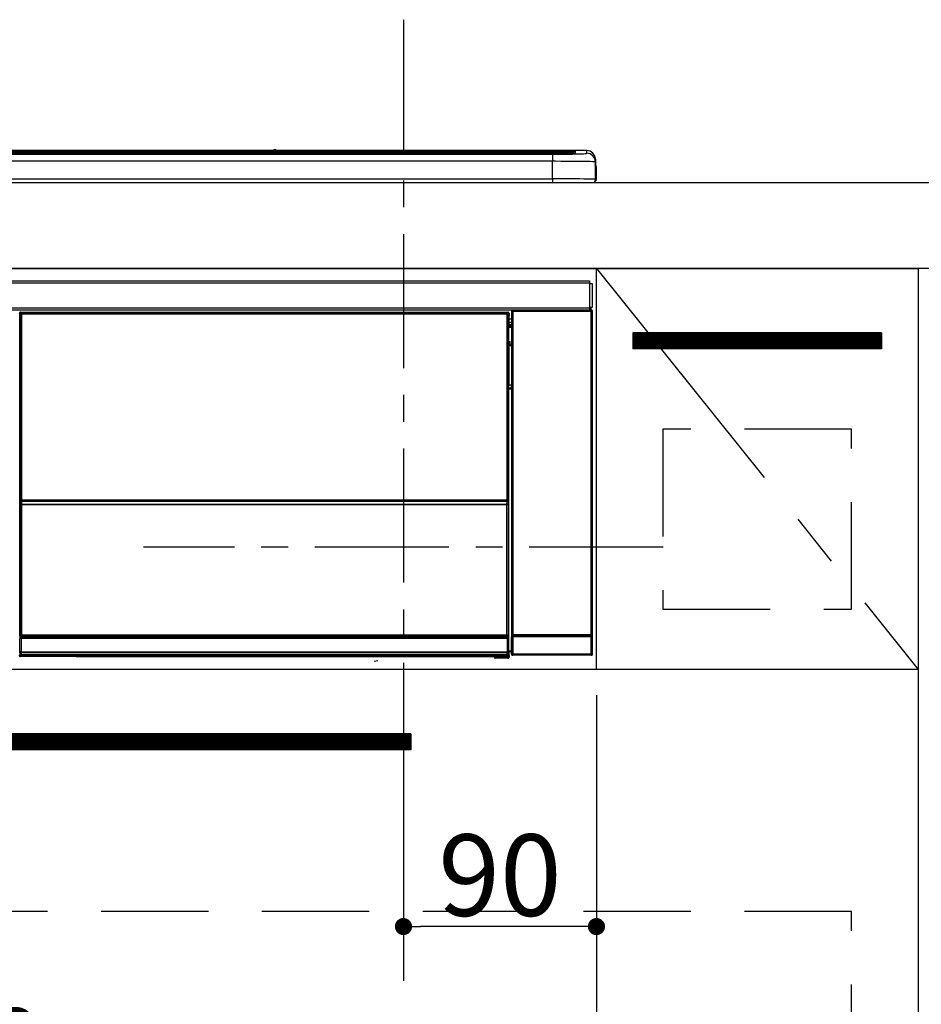
# Model space of a CAD drawing. Extents: x 0 to 26473, y -25 to 8845.
# Drawn here: x 3091 to 3511, y 2644 to 3103 of the extents above; entities that cross this region are included whole.
import ezdxf

# ---------------------------------------------------------------- set-up
doc = ezdxf.new("R2010")
doc.units = 0
doc.header["$LTSCALE"] = 50
doc.header["$MEASUREMENT"] = 0
doc.linetypes.add('CENTER', pattern=[2, 1.25, -0.25, 0.25, -0.25])
doc.linetypes.add('HIDDEN', pattern=[0.375, 0.25, -0.125])
doc.layers.get('0').update_dxf_attribs({"linetype": 'CONTINUOUS'})
doc.layers.get('DEFPOINTS').update_dxf_attribs({"color": 146, "linetype": 'CONTINUOUS'})
for name, color, linetype in [('120-キャビネット（外）', 7, 'CONTINUOUS'), ('121-キャビネット（中）', 253, 'HIDDEN'), ('122-扉', 6, 'CONTINUOUS'), ('123-扉向き', 231, 'CENTER'), ('126-甲板', 2, 'CONTINUOUS'), ('150-機器', 8, 'CONTINUOUS')]:
    doc.layers.add(name, color=color, linetype=linetype)
doc.styles.add('KH001', font='msgothic.ttc')
doc.dimstyles.new('KH1xx015', dxfattribs={"dimscale": 10, "dimtxt": 3.8, "dimasz": 0.8, "dimexe": 0.3, "dimexo": 1.2, "dimgap": 0.5, "dimtad": 3, "dimdec": 1, "dimdsep": 46, "dimlunit": 6, "dimtxsty": 'KH001', "dimblk": 'DOT', "dimcen": 1, "dimdle": 1, "dimclrd": 256, "dimclre": 256, "dimclrt": 256, "dimadec": 0, "dimazin": 0, "dimtfac": 1, "dimtdec": 1, "dimtix": 1, "dimtmove": 2, "dimatfit": 3, "dimldrblk": 'CLOSEDBLANK', "dimfxl": 1, "dimtolj": 1, "dimtzin": 0, "dimlwd": -1, "dimlwe": -1, "dimarcsym": 0})

# ---------------------------------------------------------------- blocks, each defined once
blk = doc.blocks.new('_Dot')
at = {"color": 0, "linetype": 'ByBlock', "lineweight": -2}
blk.add_line((-0.5, 0), (-1, 0), dxfattribs=at)
at = {"color": 0, "linetype": 'ByBlock', "const_width": 0.5}
blk.add_lwpolyline([(-0.25, 0, 1), (0.25, 0, 1)], format="xyb", close=True, dxfattribs=at)
blk = doc.blocks.new('*D136')
at = {"layer": 'DEFPOINTS', "transparency": 16777216}
for p, q in [((3269.78, 2788.49), (3269.78, 2677.53)), ((3359.78, 2788.49), (3359.78, 2677.53)), ((3351.78, 2680.53), (3277.78, 2680.53))]:
    blk.add_line(p, q, dxfattribs=at)
at = {"layer": 'DEFPOINTS', "color": 0, "transparency": 16777216}
for p in [(3269.78, 2800.49), (3359.78, 2800.49), (3269.78, 2680.53)]:
    blk.add_point(p, dxfattribs=at)
at = {"layer": 'DEFPOINTS', "transparency": 16777216, "xscale": 8, "yscale": 8, "zscale": 8, "rotation": 180}
blk.add_blockref('_Dot', (3269.78, 2680.53), dxfattribs=at)
at = {"layer": 'DEFPOINTS', "transparency": 16777216, "xscale": 8, "yscale": 8, "zscale": 8}
blk.add_blockref('_Dot', (3359.78, 2680.53), dxfattribs=at)
at = {"layer": 'DEFPOINTS', "transparency": 16777216, "insert": (3314.78, 2704.53), "char_height": 38, "attachment_point": 5, "style": 'KH001'}
blk.add_mtext('\\A1;90', dxfattribs=at)
blk = doc.blocks.new('_ClosedBlank')
at = {"color": 0, "linetype": 'ByBlock', "lineweight": -2}
for p, q in [((-1, 0.167), (0, 0)), ((-1, 0.167), (-1, -0.167)), ((0, 0), (-1, -0.167))]:
    blk.add_line(p, q, dxfattribs=at)
blk = doc.blocks.new('*D137')
at = {"layer": 'DEFPOINTS', "transparency": 16777216}
for p, q in [((2759.78, 2788.49), (2759.78, 2596.42)), ((3359.78, 2788.49), (3359.78, 2596.42)), ((3351.78, 2599.42), (2767.78, 2599.42))]:
    blk.add_line(p, q, dxfattribs=at)
at = {"layer": 'DEFPOINTS', "color": 0, "transparency": 16777216}
for p in [(2759.78, 2800.49), (3359.78, 2800.49), (2759.78, 2599.42)]:
    blk.add_point(p, dxfattribs=at)
at = {"layer": 'DEFPOINTS', "transparency": 16777216, "xscale": 8, "yscale": 8, "zscale": 8, "rotation": 180}
blk.add_blockref('_Dot', (2759.78, 2599.42), dxfattribs=at)
at = {"layer": 'DEFPOINTS', "transparency": 16777216, "xscale": 8, "yscale": 8, "zscale": 8}
blk.add_blockref('_Dot', (3359.78, 2599.42), dxfattribs=at)
at = {"layer": 'DEFPOINTS', "transparency": 16777216, "insert": (3059.78, 2623.42), "char_height": 38, "attachment_point": 5, "style": 'KH001'}
blk.add_mtext('\\A1;600', dxfattribs=at)
blk = doc.blocks.new('HT-F6S_S')
at = {"layer": '150-機器', "color": 13, "linetype": 'Continuous'}
for p, q in [((-284.5, 14.86), (284.5, 14.86)), ((284.5, 14.36), (-284.5, 14.36)), ((234.74, 13.83), (-284, 13.83)), ((149.27, 14.93), (-149.27, 14.93)), ((149.27, 14.93), (-149.27, 14.93)), ((149.26, 14.89), (149.26, 14.89)), ((149.26, 14.89), (149.31, 14.88)), ((149.31, 14.88), (149.48, 14.88)), ((149.48, 14.88), (149.72, 14.87)), ((149.72, 14.87), (150, 14.87)), ((150, 14.87), (150.28, 14.87)), ((150.28, 14.87), (150.52, 14.88)), ((150.52, 14.88), (150.69, 14.88)), ((150.69, 14.88), (150.74, 14.89)), ((295.5, 14.93), (150.73, 14.93)), ((295.5, 14.93), (150.73, 14.93)), ((150.74, 14.89), (150.74, 14.89)), ((234.74, 13.9), (234.74, 13.51)), ((250.74, 13.93), (235.74, 13.93)), ((251.74, 13.51), (251.74, 13.9)), ((251.74, 13.9), (251.74, 13.42)), ((284, 13.83), (251.74, 13.83)), ((284.5, 14.86), (284.5, 14.36)), ((284.5, 13.83), (284.5, 14.36)), ((289.5, 13.61), (289.5, 14.21)), ((289.5, 13.61), (289.5, 14.21)), ((290, 14.71), (290, 13.69)), ((295.5, 13.68), (295.5, 14.93)), ((295.5, 14.93), (295.5, 14.93)), ((279.5, 13.42), (-279.5, 13.42)), ((279.5, 13.42), (-279.5, 13.42)), ((-279.5, 13.25), (279.5, 13.25)), ((279.5, 9.93), (-279.5, 9.93)), ((31.34, 13.58), (20.34, 13.58)), ((32.34, 13.56), (32.34, 13.42)), ((32.34, 13.42), (32.34, 13.56)), ((38.34, 13.56), (38.34, 13.42)), ((69.34, 13.58), (39.34, 13.58)), ((70.34, 13.56), (70.34, 13.42)), ((70.34, 13.42), (70.34, 13.56)), ((122.75, 13.56), (122.75, 13.42)), ((134.75, 13.58), (123.75, 13.58)), ((135.75, 13.42), (135.75, 13.56)), ((135.75, 13.56), (135.75, 13.42)), ((141.75, 13.56), (141.75, 13.42)), ((172.75, 13.58), (142.75, 13.58)), ((173.75, 13.56), (173.75, 13.42)), ((173.75, 13.42), (173.75, 13.56)), ((179.75, 13.56), (179.75, 13.42)), ((191.75, 13.58), (180.75, 13.58)), ((192.75, 13.56), (192.75, 13.42)), ((192.75, 13.42), (192.75, 13.56)), ((234.74, 13.51), (234.74, 13.42)), ((235.74, 13.48), (250.74, 13.48)), ((235.74, 13.48), (235.74, 13.42)), ((250.74, 13.48), (250.74, 13.42)), ((251.74, 13.51), (251.74, 13.42)), ((279.5, 13.42), (279.5, 13.42)), ((279.5, 13.25), (279.5, 9.93)), ((279.5, 1.75), (279.5, 9.93)), ((289.9, 13.68), (289.88, 13.68)), ((290, 13.69), (289.9, 13.68)), ((290, 13.69), (289.97, 13.68)), ((299.5, 10.93), (299.5, 9.68)), ((299.5, 8.69), (299.5, 10.93)), ((299.5, 9.68), (299.5, 1.5)), ((299.5, 8.69), (299.5, 7)), ((299.5, 7), (299.5, 1.5)), ((299.6, 0.6), (299.6, 7.4)), ((299.9, 7.4), (299.6, 7.4)), ((299.9, 7.4), (299.9, 1.5)), ((299.9, 7.4), (299.9, 7.4)), ((299.9, 1.5), (299.9, 7.4)), ((-298, 0), (298, 0)), ((-279.5, 1.75), (279.5, 1.75)), ((279.5, 1.75), (279.5, 0)), ((299.9, 1.5), (299.9, 1.5)), ((-296.8, -45.78), (296.8, -45.78)), ((296.8, -45.78), (296.8, -46.88)), ((296.8, -46.88), (-296.8, -46.88)), ((296.8, -46.88), (296.8, -46.98)), ((296.8, -46.98), (296.9, -46.98)), ((296.9, -58.28), (296.9, -46.98)), ((296.9, -46.98), (298, -46.98)), ((298, -46.98), (298, -58.28)), ((-296.8, -58.38), (296.8, -58.38)), ((296.8, -59.48), (-296.8, -59.48)), ((260.83, -59.48), (260.92, -59.56)), ((260.92, -59.48), (260.92, -59.56)), ((260.92, -59.56), (261, -59.64)), ((261, -59.64), (261, -60.14)), ((261, -59.64), (297.5, -59.64)), ((261.42, -59.57), (261.42, -59.48)), ((261.42, -59.57), (261.92, -59.57)), ((261.92, -59.57), (261.92, -59.48)), ((262.42, -59.56), (262.41, -59.48)), ((262.42, -59.56), (262.42, -59.48)), ((263.25, -59.53), (263.15, -59.48)), ((265.75, -59.53), (263.25, -59.53)), ((265.75, -59.48), (265.75, -59.53)), ((272.75, -59.53), (272.75, -59.48)), ((275.25, -59.53), (272.75, -59.53)), ((275.35, -59.48), (275.25, -59.53)), ((283.83, -59.49), (284.06, -59.6)), ((285.06, -59.61), (285.09, -59.61)), ((286.09, -59.6), (286.2, -59.55)), ((286.2, -59.48), (286.2, -59.55)), ((290.2, -59.55), (290.2, -59.48)), ((290.2, -59.55), (290.31, -59.6)), ((291.31, -59.61), (291.34, -59.61)), ((292.34, -59.6), (292.57, -59.49)), ((295.37, -59.48), (295.45, -59.57)), ((295.45, -59.57), (295.45, -59.48)), ((295.45, -59.57), (296.15, -59.57)), ((296.15, -59.57), (296.15, -59.48)), ((296.9, -58.28), (296.8, -58.28)), ((296.8, -58.28), (296.8, -58.38)), ((296.8, -58.38), (296.8, -59.48)), ((298, -58.28), (296.9, -58.28)), ((297.14, -58.28), (297.14, -59.56)), ((297.31, -59.54), (297.31, -58.28)), ((297.31, -59.54), (297.37, -59.48)), ((297.37, -58.28), (297.37, -59.48)), ((297.67, -59.48), (297.37, -59.48)), ((297.5, -59.64), (297.67, -59.48)), ((297.5, -60.14), (297.5, -59.64)), ((31.09, -61.19), (30.86, -60.96)), ((31.09, -152.19), (31.09, -61.19)), ((31.09, -61.19), (31.17, -61.19)), ((31.17, -61.27), (31.17, -211.5)), ((31.29, -61.39), (31.17, -61.27)), ((31.29, -147.43), (31.29, -61.39)), ((31.29, -61.39), (31.79, -61.39)), ((31.36, -60.46), (31.59, -60.69)), ((31.36, -60.46), (258.74, -60.46)), ((31.59, -60.69), (258.51, -60.69)), ((31.59, -60.69), (31.59, -60.77)), ((31.67, -60.77), (31.79, -60.89)), ((258.43, -60.77), (31.67, -60.77)), ((31.79, -61.39), (31.79, -60.89)), ((31.79, -60.89), (258.31, -60.89)), ((258.31, -61.39), (31.79, -61.39)), ((31.79, -61.39), (31.79, -147.43)), ((258.31, -60.89), (258.43, -60.77)), ((258.31, -61.39), (258.31, -60.89)), ((258.31, -147.43), (258.31, -61.39)), ((258.31, -61.39), (258.81, -61.39)), ((258.51, -60.69), (258.74, -60.46)), ((258.51, -60.69), (258.51, -60.77)), ((258.93, -61.27), (258.81, -61.39)), ((258.81, -61.39), (258.81, -147.43)), ((259.01, -61.19), (258.93, -61.19)), ((258.93, -61.27), (258.93, -75.9)), ((259.24, -60.96), (259.01, -61.19)), ((259.01, -61.19), (259.01, -73.91)), ((259.24, -62.01), (259.17, -62.08)), ((259.17, -62.08), (259.17, -66.48)), ((260.33, -63.7), (259.17, -63.7)), ((259.24, -60.96), (259.24, -62.01)), ((260.5, -60.14), (260.33, -59.98)), ((260.33, -59.98), (260.33, -90.43)), ((260.5, -210.75), (260.5, -60.14)), ((260.5, -60.14), (261, -60.14)), ((261, -60.14), (261, -210.75)), ((297.5, -60.14), (261, -60.14)), ((297.5, -210.75), (297.5, -60.14)), ((297.5, -60.14), (298, -60.14)), ((298.17, -59.98), (298, -60.14)), ((298, -60.14), (298, -210.75)), ((298.17, -219.91), (298.17, -59.98)), ((259.16, -74.06), (259.16, -67.6)), ((260.33, -67.6), (259.16, -67.6)), ((259.17, -65.1), (260.33, -65.1)), ((260.33, -66.3), (259.17, -66.3)), ((259.17, -66.48), (259.27, -66.59)), ((259.17, -67.1), (259.27, -67)), ((259.17, -67.1), (260.33, -67.1)), ((259.27, -67), (259.27, -66.59)), ((260.33, -66.9), (259.27, -66.9)), ((259.27, -67), (260.33, -67)), ((259.01, -73.91), (258.93, -73.91)), ((259.16, -74.57), (258.93, -74.57)), ((258.93, -74.59), (259.16, -74.59)), ((259.1, -76.07), (258.93, -75.9)), ((259.01, -73.91), (259.16, -74.06)), ((259.1, -76.07), (259.1, -94.33)), ((260.33, -76.07), (259.1, -76.07)), ((259.16, -74.07), (259.16, -74.06)), ((259.16, -74.07), (259.66, -74.07)), ((259.17, -74.56), (259.16, -74.57)), ((259.16, -74.57), (259.16, -74.57)), ((259.16, -75.59), (259.16, -74.57)), ((259.16, -75.59), (259.66, -75.59)), ((259.2, -74.53), (259.17, -74.56)), ((259.25, -74.48), (259.2, -74.53)), ((259.31, -74.42), (259.25, -74.48)), ((259.38, -74.34), (259.31, -74.42)), ((259.47, -74.26), (259.38, -74.34)), ((259.56, -74.16), (259.47, -74.26)), ((259.66, -74.07), (259.56, -74.16)), ((259.66, -74.07), (259.66, -75.59)), ((259.66, -75.59), (259.66, -76.07)), ((259.66, -75.59), (260.33, -75.59)), ((258.93, -94.5), (259.1, -94.33)), ((258.93, -94.5), (258.93, -211)), ((260.33, -95.81), (258.93, -95.81)), ((258.93, -95.83), (260.33, -95.83)), ((259.16, -96.34), (259.01, -96.49)), ((259.1, -94.33), (260.33, -94.33)), ((259.16, -96.34), (259.16, -96.33)), ((260.33, -96.33), (259.16, -96.33)), ((259.16, -218.3), (259.16, -96.34)), ((260.33, -95.82), (260.33, -94.33)), ((258.93, -96.49), (259.01, -96.49)), ((259.01, -96.49), (259.01, -152.19)), ((31.29, -148.01), (31.29, -147.43)), ((31.79, -147.43), (31.29, -147.43)), ((31.79, -148.01), (31.29, -148.01)), ((31.34, -150.27), (31.31, -149.01)), ((31.31, -149.01), (31.31, -149.01)), ((31.84, -150.27), (31.34, -150.27)), ((31.34, -211.33), (31.34, -150.27)), ((31.79, -147.43), (31.79, -148.01)), ((31.79, -148.01), (258.31, -148.01)), ((31.81, -148.67), (31.81, -148.51)), ((31.81, -148.51), (258.29, -148.51)), ((31.81, -148.51), (31.81, -148.51)), ((258.29, -148.51), (31.81, -148.51)), ((31.81, -148.67), (31.84, -149.93)), ((258.29, -148.67), (31.81, -148.67)), ((31.84, -149.93), (31.84, -150.27)), ((31.84, -149.93), (258.27, -149.93)), ((258.27, -150.27), (31.84, -150.27)), ((31.84, -150.27), (31.84, -210.83)), ((258.27, -149.93), (258.29, -148.67)), ((258.27, -149.93), (258.27, -150.27)), ((258.27, -210.83), (258.27, -150.27)), ((258.76, -150.27), (258.27, -150.27)), ((258.29, -148.67), (258.29, -148.51)), ((258.29, -148.51), (258.29, -148.51)), ((258.31, -148.01), (258.31, -147.43)), ((258.81, -147.43), (258.31, -147.43)), ((258.81, -148.01), (258.31, -148.01)), ((258.79, -149.01), (258.76, -150.27)), ((258.76, -150.27), (258.76, -210.83)), ((258.79, -149.01), (258.79, -149.01)), ((258.81, -147.43), (258.81, -148.01)), ((31.09, -211.54), (31.09, -152.19)), ((31.09, -152.19), (31.17, -152.19)), ((258.93, -152.19), (259.01, -152.19)), ((259.01, -152.19), (259.01, -211.54)), ((260.33, -170.46), (260.33, -219.91)), ((31.42, -211.25), (31.48, -211.18)), ((31.48, -211.18), (31.56, -211.11)), ((31.56, -211.11), (31.65, -211.02)), ((31.65, -211.02), (31.74, -210.93)), ((31.74, -210.93), (31.84, -210.83)), ((31.84, -210.83), (258.27, -210.83)), ((258.27, -210.83), (258.76, -210.83)), ((258.27, -211.33), (258.27, -210.83)), ((258.76, -210.83), (258.93, -211)), ((260.44, -210.81), (260.5, -210.75)), ((260.5, -210.75), (261, -210.75)), ((261, -210.75), (297.5, -210.75)), ((261, -211.25), (261, -210.75)), ((297.5, -210.75), (297.5, -211.25)), ((297.5, -210.75), (298, -210.75)), ((298, -210.75), (298.06, -210.81)), ((31.59, -211.54), (31.09, -211.54)), ((31.15, -212.54), (31.11, -212.54)), ((31.15, -219.32), (31.15, -212.54)), ((31.65, -212.54), (31.15, -212.54)), ((31.34, -211.33), (31.17, -211.5)), ((258.43, -211.5), (31.17, -211.5)), ((31.34, -211.33), (31.35, -211.32)), ((258.27, -211.33), (31.34, -211.33)), ((31.35, -211.32), (31.38, -211.29)), ((31.38, -211.29), (31.42, -211.25)), ((31.59, -211.5), (31.59, -211.54)), ((31.59, -211.54), (258.51, -211.54)), ((31.61, -212.04), (31.65, -212.04)), ((31.65, -212.04), (31.65, -212.54)), ((31.65, -212.04), (258.45, -212.04)), ((31.65, -212.54), (31.65, -218.83)), ((258.45, -212.54), (31.65, -212.54)), ((258.43, -211.5), (258.27, -211.33)), ((258.45, -212.04), (258.45, -212.54)), ((258.45, -212.04), (258.49, -212.04)), ((258.45, -218.83), (258.45, -212.54)), ((258.95, -212.54), (258.45, -212.54)), ((258.51, -211.54), (258.51, -211.49)), ((259.01, -211.54), (258.51, -211.54)), ((258.95, -212.54), (258.95, -219.32)), ((258.99, -212.54), (258.95, -212.54)), ((260.93, -211.81), (260.43, -211.81)), ((260.43, -219.82), (260.43, -211.81)), ((297.57, -211.81), (260.93, -211.81)), ((260.93, -211.81), (260.93, -219.82)), ((261, -211.25), (260.94, -211.31)), ((260.94, -211.31), (297.56, -211.31)), ((297.5, -211.25), (261, -211.25)), ((297.56, -211.31), (297.5, -211.25)), ((298.07, -211.81), (297.57, -211.81)), ((297.57, -219.82), (297.57, -211.81)), ((298.07, -211.81), (298.07, -219.82)), ((30.84, -220.49), (31.2, -220.13)), ((31.2, -219.37), (31.15, -219.32)), ((31.2, -220.13), (31.2, -219.37)), ((31.2, -219.37), (31.7, -219.37)), ((31.2, -220.13), (31.7, -220.13)), ((31.66, -218.83), (31.65, -218.83)), ((31.66, -218.83), (31.7, -218.87)), ((31.66, -218.83), (258.44, -218.83)), ((31.7, -219.37), (31.7, -218.87)), ((31.7, -218.87), (258.4, -218.87)), ((258.4, -219.37), (31.7, -219.37)), ((31.7, -219.37), (31.7, -220.13)), ((31.7, -220.13), (258.4, -220.13)), ((31.7, -220.63), (31.7, -220.13)), ((258.4, -218.87), (258.44, -218.83)), ((258.4, -219.37), (258.4, -218.87)), ((258.4, -220.13), (258.4, -219.37)), ((258.4, -219.37), (258.9, -219.37)), ((258.4, -220.13), (258.9, -220.13)), ((258.4, -220.63), (258.4, -220.13)), ((258.45, -218.83), (258.44, -218.83)), ((258.95, -219.32), (258.9, -219.37)), ((258.9, -219.37), (258.9, -220.13)), ((258.9, -220.13), (259.23, -220.46)), ((259.16, -218.3), (260.33, -218.3)), ((259.17, -218.8), (259.27, -218.9)), ((260.33, -218.8), (259.17, -218.8)), ((259.27, -221.3), (259.27, -218.9)), ((260.33, -218.9), (259.27, -218.9)), ((260.33, -219.91), (260.43, -219.82)), ((260.93, -219.82), (260.43, -219.82)), ((260.93, -220.32), (260.83, -220.41)), ((260.93, -219.82), (260.93, -220.32)), ((260.93, -219.82), (297.57, -219.82)), ((297.57, -220.32), (260.93, -220.32)), ((297.57, -220.32), (297.57, -219.82)), ((298.07, -219.82), (297.57, -219.82)), ((297.67, -220.41), (297.57, -220.32)), ((298.07, -219.82), (298.17, -219.91)), ((31.7, -220.63), (31.34, -220.99)), ((57.4, -220.99), (31.34, -220.99)), ((258.4, -220.63), (31.7, -220.63)), ((57.4, -220.99), (57.4, -221)), ((57.4, -221), (252.27, -221)), ((74.03, -220.71), (74.02, -220.94)), ((74.02, -220.94), (231.88, -220.94)), ((231.87, -220.71), (74.03, -220.71)), ((196.31, -223.11), (198.05, -222.92)), ((231.88, -220.94), (231.87, -220.71)), ((252.27, -221.3), (252.27, -220.96)), ((252.77, -221.3), (252.27, -221.3)), ((252.77, -220.95), (258.72, -220.95)), ((252.77, -220.95), (252.77, -221.3)), ((252.77, -221.3), (252.77, -221.8)), ((252.77, -221.3), (258.73, -221.3)), ((258.73, -221.8), (252.77, -221.8)), ((258.72, -220.95), (258.4, -220.63)), ((258.72, -220.95), (258.73, -220.95)), ((258.73, -221.3), (258.73, -220.95)), ((258.73, -221.8), (258.73, -221.3)), ((259.23, -221.3), (258.73, -221.3)), ((258.77, -221.8), (258.73, -221.8)), ((259.23, -220.46), (259.23, -221.3)), ((259.23, -221.3), (259.27, -221.3)), ((297.67, -220.41), (260.83, -220.41))]:
    blk.add_line(p, q, dxfattribs=at)
for points in [[(279.5, 13.25), (281.49, 13.26), (283.46, 13.27), (285.36, 13.28), (287.17, 13.31), (288.86, 13.33), (290.41, 13.37), (291.78, 13.41), (292.96, 13.45), (293.94, 13.5), (294.68, 13.55), (295.19, 13.6), (295.46, 13.65), (295.5, 13.68)], [(299.5, 9.68), (299.34, 9.71), (298.88, 9.74), (298.11, 9.77), (297.05, 9.8), (295.72, 9.83), (294.13, 9.85), (292.32, 9.87), (290.31, 9.89), (288.12, 9.9), (285.81, 9.92), (283.39, 9.92), (280.91, 9.93), (279.5, 9.93)], [(299.5, 1.5), (299.34, 1.53), (298.88, 1.56), (298.11, 1.59), (297.05, 1.62), (295.72, 1.65), (294.13, 1.67), (292.32, 1.69), (290.31, 1.71), (288.12, 1.73), (285.81, 1.74), (283.39, 1.75), (280.91, 1.75), (279.5, 1.75)], [(260.83, -59.48), (260.77, -59.49), (260.71, -59.5), (260.65, -59.52), (260.59, -59.54), (260.54, -59.58), (260.49, -59.62), (260.45, -59.66), (260.41, -59.71), (260.38, -59.77), (260.36, -59.82), (260.34, -59.88), (260.34, -59.95), (260.33, -59.98)], [(265.75, -59.53), (265.78, -59.54), (265.86, -59.54), (265.99, -59.54), (266.18, -59.55), (266.41, -59.55), (266.69, -59.55), (267.01, -59.56), (267.36, -59.56), (267.74, -59.56), (268.15, -59.56), (268.57, -59.56), (269, -59.56), (269.44, -59.56), (269.87, -59.56), (270.3, -59.56), (270.71, -59.56), (271.09, -59.56), (271.45, -59.56), (271.77, -59.55), (272.05, -59.55), (272.29, -59.55), (272.49, -59.55), (272.63, -59.54), (272.71, -59.54), (272.75, -59.53), (272.75, -59.53)], [(283.83, -59.49), (283.82, -59.49), (283.8, -59.49), (283.76, -59.49), (283.7, -59.49), (283.63, -59.48), (283.55, -59.48), (283.46, -59.48), (283.36, -59.48), (283.25, -59.48), (283.13, -59.48), (283.01, -59.48), (282.89, -59.48), (282.83, -59.48)], [(284.06, -59.6), (284.07, -59.6), (284.1, -59.61), (284.14, -59.61), (284.19, -59.61), (284.26, -59.61), (284.34, -59.61), (284.43, -59.61), (284.53, -59.61), (284.64, -59.61), (284.76, -59.61), (284.88, -59.61), (285.01, -59.61), (285.06, -59.61)], [(285.09, -59.61), (285.22, -59.61), (285.34, -59.61), (285.46, -59.61), (285.57, -59.61), (285.68, -59.61), (285.78, -59.61), (285.86, -59.61), (285.94, -59.61), (286, -59.61), (286.04, -59.61), (286.08, -59.61), (286.09, -59.6), (286.09, -59.6)], [(286.2, -59.55), (286.21, -59.55), (286.25, -59.56), (286.33, -59.56), (286.43, -59.56), (286.56, -59.56), (286.71, -59.56), (286.89, -59.56), (287.09, -59.57), (287.31, -59.57), (287.54, -59.57), (287.78, -59.57), (288.02, -59.57), (288.27, -59.57), (288.52, -59.57), (288.77, -59.57), (289, -59.57), (289.22, -59.57), (289.43, -59.56), (289.62, -59.56), (289.78, -59.56), (289.92, -59.56), (290.04, -59.56), (290.12, -59.56), (290.17, -59.55), (290.2, -59.55), (290.2, -59.55)], [(290.31, -59.6), (290.32, -59.6), (290.34, -59.61), (290.38, -59.61), (290.44, -59.61), (290.5, -59.61), (290.59, -59.61), (290.68, -59.61), (290.78, -59.61), (290.89, -59.61), (291.01, -59.61), (291.13, -59.61), (291.25, -59.61), (291.31, -59.61)], [(291.34, -59.61), (291.46, -59.61), (291.59, -59.61), (291.71, -59.61), (291.82, -59.61), (291.92, -59.61), (292.02, -59.61), (292.11, -59.61), (292.18, -59.61), (292.24, -59.61), (292.29, -59.61), (292.32, -59.61), (292.34, -59.6), (292.34, -59.6)], [(293.57, -59.48), (293.44, -59.48), (293.32, -59.48), (293.2, -59.48), (293.09, -59.48), (292.98, -59.48), (292.89, -59.48), (292.8, -59.48), (292.73, -59.49), (292.66, -59.49), (292.62, -59.49), (292.59, -59.49), (292.57, -59.49), (292.57, -59.49)], [(296.15, -59.57), (296.27, -59.57), (296.39, -59.57), (296.51, -59.57), (296.63, -59.57), (296.73, -59.57), (296.83, -59.57), (296.91, -59.57), (296.99, -59.56), (297.05, -59.56), (297.09, -59.56), (297.13, -59.56), (297.14, -59.56)], [(297.14, -59.56), (297.31, -59.54)], [(298.17, -59.98), (298.16, -59.92), (298.15, -59.86), (298.13, -59.8), (298.1, -59.74), (298.07, -59.69), (298.03, -59.64), (297.99, -59.6), (297.94, -59.56), (297.88, -59.53), (297.82, -59.51), (297.76, -59.49), (297.7, -59.48), (297.67, -59.48)], [(31.36, -60.46), (31.3, -60.47), (31.24, -60.48), (31.18, -60.5), (31.12, -60.52), (31.07, -60.56), (31.02, -60.6), (30.98, -60.64), (30.94, -60.69), (30.91, -60.75), (30.89, -60.81), (30.87, -60.87), (30.86, -60.93), (30.86, -60.96)], [(31.67, -60.77), (31.61, -60.77), (31.55, -60.78), (31.49, -60.8), (31.43, -60.83), (31.38, -60.86), (31.33, -60.9), (31.29, -60.95), (31.25, -61), (31.22, -61.05), (31.19, -61.11), (31.18, -61.17), (31.17, -61.23), (31.17, -61.27)], [(258.93, -61.27), (258.93, -61.21), (258.92, -61.15), (258.9, -61.09), (258.87, -61.03), (258.84, -60.98), (258.8, -60.93), (258.75, -60.89), (258.7, -60.85), (258.65, -60.82), (258.59, -60.79), (258.53, -60.78), (258.47, -60.77), (258.43, -60.77)], [(259.24, -60.96), (259.23, -60.9), (259.22, -60.84), (259.2, -60.78), (259.18, -60.72), (259.14, -60.67), (259.1, -60.62), (259.06, -60.58), (259.01, -60.54), (258.95, -60.51), (258.89, -60.49), (258.83, -60.47), (258.77, -60.46), (258.74, -60.46)], [(259.17, -67.1), (259.17, -67.11), (259.17, -67.12), (259.16, -67.14), (259.16, -67.17), (259.16, -67.2), (259.16, -67.24), (259.16, -67.29), (259.16, -67.34), (259.16, -67.4), (259.16, -67.45), (259.16, -67.51), (259.16, -67.58), (259.16, -67.6)], [(258.93, -74.49), (258.98, -74.45), (259.03, -74.41), (259.06, -74.36), (259.1, -74.3), (259.12, -74.25), (259.14, -74.19), (259.16, -74.13), (259.16, -74.07)], [(259.16, -96.33), (259.15, -96.27), (259.14, -96.21), (259.12, -96.15), (259.1, -96.09), (259.06, -96.04), (259.02, -95.99), (258.98, -95.95), (258.93, -95.91)], [(31.29, -148.01), (31.29, -148.13), (31.29, -148.26), (31.29, -148.37), (31.29, -148.49), (31.29, -148.59), (31.3, -148.69), (31.3, -148.78), (31.3, -148.85), (31.3, -148.91), (31.3, -148.96), (31.31, -148.99), (31.31, -149.01), (31.31, -149.01)], [(31.79, -148.01), (31.79, -148.07), (31.79, -148.13), (31.79, -148.19), (31.79, -148.25), (31.79, -148.3), (31.8, -148.35), (31.8, -148.39), (31.8, -148.43), (31.8, -148.46), (31.8, -148.48), (31.81, -148.5), (31.81, -148.51), (31.81, -148.51)], [(258.29, -148.51), (258.29, -148.5), (258.3, -148.49), (258.3, -148.47), (258.3, -148.44), (258.3, -148.41), (258.3, -148.37), (258.3, -148.32), (258.31, -148.27), (258.31, -148.22), (258.31, -148.16), (258.31, -148.1), (258.31, -148.04), (258.31, -148.01)], [(258.79, -149.01), (258.79, -149), (258.8, -148.97), (258.8, -148.93), (258.8, -148.88), (258.8, -148.81), (258.8, -148.73), (258.8, -148.64), (258.81, -148.53), (258.81, -148.42), (258.81, -148.31), (258.81, -148.19), (258.81, -148.06), (258.81, -148.01)], [(258.43, -211.5), (258.49, -211.5), (258.55, -211.48), (258.61, -211.47), (258.67, -211.44), (258.72, -211.41), (258.77, -211.37), (258.81, -211.32), (258.85, -211.27), (258.88, -211.22), (258.91, -211.16), (258.92, -211.1), (258.93, -211.04), (258.93, -211)], [(260.44, -210.81), (260.44, -210.82), (260.44, -210.84), (260.44, -210.88), (260.44, -210.93), (260.43, -211), (260.43, -211.08), (260.43, -211.17), (260.43, -211.27), (260.43, -211.38), (260.43, -211.5), (260.43, -211.62), (260.43, -211.75), (260.43, -211.81)], [(298.07, -211.81), (298.07, -211.68), (298.07, -211.56), (298.07, -211.44), (298.07, -211.33), (298.07, -211.22), (298.07, -211.13), (298.07, -211.04), (298.06, -210.97), (298.06, -210.91), (298.06, -210.86), (298.06, -210.83), (298.06, -210.81), (298.06, -210.81)], [(31.09, -211.54), (31.09, -211.66), (31.09, -211.79), (31.1, -211.91), (31.1, -212.02), (31.1, -212.12), (31.1, -212.22), (31.1, -212.31), (31.1, -212.38), (31.1, -212.44), (31.11, -212.49), (31.11, -212.52), (31.11, -212.54), (31.11, -212.54)], [(31.59, -211.54), (31.59, -211.6), (31.59, -211.66), (31.6, -211.72), (31.6, -211.78), (31.6, -211.83), (31.6, -211.88), (31.6, -211.92), (31.6, -211.96), (31.6, -211.99), (31.61, -212.01), (31.61, -212.03), (31.61, -212.04), (31.61, -212.04)], [(258.49, -212.04), (258.49, -212.04), (258.49, -212.02), (258.49, -212), (258.5, -211.98), (258.5, -211.95), (258.5, -211.91), (258.5, -211.86), (258.5, -211.81), (258.5, -211.76), (258.51, -211.7), (258.51, -211.64), (258.51, -211.58), (258.51, -211.54)], [(258.99, -212.54), (258.99, -212.53), (258.99, -212.51), (258.99, -212.47), (259, -212.42), (259, -212.35), (259, -212.27), (259, -212.18), (259, -212.08), (259, -211.97), (259, -211.85), (259.01, -211.73), (259.01, -211.61), (259.01, -211.54)], [(260.94, -211.31), (260.94, -211.31), (260.94, -211.32), (260.94, -211.34), (260.94, -211.37), (260.93, -211.4), (260.93, -211.44), (260.93, -211.49), (260.93, -211.54), (260.93, -211.6), (260.93, -211.65), (260.93, -211.71), (260.93, -211.78), (260.93, -211.81)], [(297.57, -211.81), (297.57, -211.74), (297.57, -211.68), (297.57, -211.62), (297.57, -211.57), (297.57, -211.51), (297.57, -211.47), (297.57, -211.42), (297.56, -211.39), (297.56, -211.36), (297.56, -211.33), (297.56, -211.32), (297.56, -211.31), (297.56, -211.31)], [(31.65, -218.83), (31.59, -218.84), (31.53, -218.85), (31.47, -218.87), (31.41, -218.9), (31.36, -218.93), (31.31, -218.97), (31.27, -219.01), (31.23, -219.06), (31.2, -219.12), (31.18, -219.18), (31.16, -219.24), (31.15, -219.3), (31.15, -219.32)], [(258.95, -219.32), (258.94, -219.26), (258.93, -219.2), (258.91, -219.14), (258.88, -219.09), (258.85, -219.04), (258.81, -218.99), (258.76, -218.95), (258.71, -218.91), (258.66, -218.88), (258.6, -218.86), (258.54, -218.84), (258.47, -218.83), (258.45, -218.83)], [(259.16, -218.3), (259.16, -218.36), (259.16, -218.42), (259.16, -218.48), (259.16, -218.54), (259.16, -218.59), (259.16, -218.64), (259.16, -218.68), (259.16, -218.72), (259.16, -218.75), (259.17, -218.77), (259.17, -218.79), (259.17, -218.8), (259.17, -218.8)], [(260.33, -219.91), (260.34, -219.98), (260.35, -220.04), (260.37, -220.1), (260.4, -220.15), (260.43, -220.21), (260.47, -220.25), (260.51, -220.3), (260.56, -220.33), (260.62, -220.36), (260.68, -220.39), (260.74, -220.4), (260.8, -220.41), (260.83, -220.41)], [(297.67, -220.41), (297.73, -220.41), (297.79, -220.4), (297.85, -220.38), (297.91, -220.35), (297.96, -220.32), (298.01, -220.28), (298.05, -220.23), (298.09, -220.18), (298.12, -220.13), (298.14, -220.07), (298.16, -220.01), (298.16, -219.95), (298.17, -219.91)], [(30.84, -220.49), (30.84, -220.55), (30.85, -220.62), (30.87, -220.67), (30.9, -220.73), (30.93, -220.78), (30.97, -220.83), (31.02, -220.88), (31.07, -220.91), (31.12, -220.94), (31.18, -220.97), (31.24, -220.98), (31.3, -220.99), (31.34, -220.99)], [(252.77, -220.95), (252.71, -220.95), (252.65, -220.95), (252.59, -220.95), (252.53, -220.95), (252.48, -220.95), (252.43, -220.95), (252.39, -220.95), (252.35, -220.95), (252.32, -220.95), (252.3, -220.95), (252.28, -220.95), (252.27, -220.96), (252.27, -220.96)], [(258.73, -220.95), (258.79, -220.94), (258.85, -220.93), (258.91, -220.91), (258.97, -220.88), (259.02, -220.85), (259.07, -220.81), (259.11, -220.76), (259.15, -220.71), (259.18, -220.66), (259.2, -220.6), (259.22, -220.54), (259.23, -220.48), (259.23, -220.46)], [(258.77, -221.8), (258.83, -221.8), (258.89, -221.78), (258.95, -221.77), (259.01, -221.74), (259.06, -221.71), (259.11, -221.67), (259.16, -221.62), (259.19, -221.57), (259.22, -221.52), (259.25, -221.46), (259.26, -221.4), (259.27, -221.34), (259.27, -221.3)]]:
    blk.add_lwpolyline(points, dxfattribs=at)
for centre, radius, start, end in [((150, 14.59), 0.801, 22.0578, 157.9422), ((235.49, 4.36), 9.57, 88.5048, 94.4942), ((250.99, 4.36), 9.57, 85.5056, 91.4954), ((285.25, -34.02), 47.87, 85.5056, 91.4954), ((285.88, -37.56), 52.43, 85.4928, 91.5082), ((285.56, -35.83), 50.2, 85.4947, 91.2065), ((290, 14.21), 0.5, 89.9908, 179.9902), ((295.5, 10.93), 4, 0.0101, 90.0097), ((31.59, 4.01), 9.57, 85.5056, 91.4953), ((39.09, 4.01), 9.57, 88.5047, 94.4944), ((69.59, 4.01), 9.57, 85.5057, 91.4953), ((123.5, 4.01), 9.57, 88.5047, 94.4943), ((135, 4.01), 9.57, 85.5056, 91.4953), ((142.5, 4.01), 9.57, 88.5048, 94.4942), ((173, 4.01), 9.57, 85.5056, 91.4953), ((180.5, 4.01), 9.57, 88.5048, 94.4942), ((192, 4.02), 9.57, 85.5055, 91.4954), ((235.49, 23.05), 9.57, 265.5055, 271.4955), ((250.99, 23.05), 9.57, 268.5046, 274.4944), ((282.09, 117.08), 103.7, 268.5666, 274.3531), ((295.5, 9.68), 4, 0.0093, 90.0101), ((297.9, 7.4), 1.7, 0, 29.3834), ((297.9, 7.4), 2, 0, 40.1199), ((297.9, 7.4), 2, 0, 39.8808), ((298, 1.5), 1.5, 270, 0), ((298, 1.5), 1.5, 270, 0), ((298.4, 1.5), 1.5, 270, 323.1301), ((298.4, 1.5), 1.5, 270, 323.1301), ((298.4, 1.5), 1.5, 323.0852, 0.046), ((298.4, 1.5), 1.5, 323.1662, 359.965), ((261, -60.14), 0.5, 90.0076, 179.9911), ((261.29, -44.94), 14.63, 268.525, 270.4838), ((262.05, -45.24), 14.33, 269.5002, 271.4996), ((297.5, -60.14), 0.5, 0.0069, 89.9944), ((31.59, -61.19), 0.5, 90.0208, 179.9796), ((31.79, -61.39), 0.5, 90.0208, 179.9796), ((258.31, -61.39), 0.5, 0.0232, 89.9776), ((258.51, -61.19), 0.5, 0.0184, 89.9825), ((258.51, -73.91), 0.5, 328.2339, 359.986), ((259.66, -75.59), 0.5, 180, 252.7727), ((258.51, -96.49), 0.5, 0.014, 31.7661), ((31.81, -149.01), 0.5, 90.0212, 179.98), ((31.81, -149.01), 0.5, 90.0194, 179.9802), ((31.75, -149.11), 0.452, 82.4823, 167.0985), ((31.78, -150.37), 0.452, 82.4814, 167.0994), ((258.32, -150.37), 0.452, 12.9029, 97.5175), ((258.29, -149.01), 0.5, 0.018, 89.9786), ((258.29, -149.01), 0.5, 0.018, 89.9803), ((258.35, -149.11), 0.452, 12.8952, 97.522), ((258.26, -210.83), 0.5, 270.0211, 359.9772), ((260.94, -210.81), 0.5, 180.0035, 269.9931), ((261, -210.75), 0.5, 180.0072, 269.9945), ((297.5, -210.75), 0.5, 270, 359.9948), ((297.56, -210.81), 0.5, 270.0089, 359.9911), ((31.61, -212.54), 0.5, 90.0062, 180.0034), ((31.65, -212.54), 0.5, 90.006, 180.0036), ((258.45, -212.54), 0.5, 0, 90), ((258.49, -212.54), 0.5, 0, 90), ((31.7, -219.37), 0.5, 90.0191, 179.9803), ((31.7, -220.13), 0.5, 180.0215, 269.9792), ((258.4, -219.37), 0.5, 0.0228, 89.9789), ((258.4, -220.13), 0.5, 270.0228, 359.9755), ((260.93, -219.82), 0.5, 180.0096, 269.9921), ((297.57, -219.82), 0.5, 270.0059, 359.9923), ((252.77, -221.3), 0.5, 180, 270), ((258.73, -221.3), 0.5, 270, 0.0074)]:
    blk.add_arc(centre, radius, start, end, dxfattribs=at)

msp = doc.modelspace()

# ---------------------------------------------------------------- hatches: boundary and pattern name
at = {"layer": '122-扉'}
h = msp.add_hatch(dxfattribs=at)
h.set_pattern_fill('ANSI31', color=256, style=0)
h.set_pattern_definition([(135, (185325.79412, -2068.57448), (0.08838834765, 0.08838834765), [])])
h.paths.add_polyline_path([(3492.78, 2957.49), (3376.78, 2957.49), (3376.78, 2949.99), (3492.78, 2949.99)])
h = msp.add_hatch(dxfattribs=at)
h.set_pattern_fill('ANSI31', color=256, style=0)
h.set_pattern_definition([(135, (184523.8624, -2266.46226), (0.08838834765, 0.08838834765), [])])
h.paths.add_polyline_path([(3273.28, 2770.49), (2996.28, 2770.49), (2996.28, 2762.99), (3273.28, 2762.99)])

# ---------------------------------------------------------------- linework, layer by layer
at = {"layer": '120-キャビネット（外）', "color": 6}
for points in [[(2759.78, 2987.49), (3509.78, 2987.49), (3509.78, 2267.49), (2759.78, 2267.49)], [(3528.78, 2987.49), (3509.78, 2987.49), (3509.78, 2167.49), (3528.78, 2167.49)]]:
    msp.add_lwpolyline(points, close=True, dxfattribs=at)
at = {"layer": '121-キャビネット（中）', "color": 13, "ltscale": 4}
for points in [[(3478.78, 2912.49), (3390.78, 2912.49), (3390.78, 2828.49), (3478.78, 2828.49)], [(3478.78, 2687.49), (2790.78, 2687.49), (2790.78, 2603.49), (3478.78, 2603.49)]]:
    msp.add_lwpolyline(points, close=True, dxfattribs=at)
at = {"layer": '122-扉'}
for p, q in [((3359.78, 2800.49), (3359.78, 2987.49)), ((3492.78, 2957.49), (3376.78, 2957.49)), ((3376.78, 2957.49), (3376.78, 2949.99)), ((3492.78, 2957.49), (3492.78, 2949.99)), ((3492.78, 2949.99), (3376.78, 2949.99)), ((3509.78, 2800.49), (2759.78, 2800.49)), ((3273.28, 2770.49), (2996.28, 2770.49)), ((3273.28, 2770.49), (3273.28, 2762.99)), ((3273.28, 2762.99), (2996.28, 2762.99))]:
    msp.add_line(p, q, dxfattribs=at)
at = {"layer": '123-扉向き', "ltscale": 2}
msp.add_line((3359.78, 2987.49), (3509.78, 2800.49), dxfattribs=at)
at = {"layer": '126-甲板'}
msp.add_lwpolyline([(1237.78, 3027.49), (3525.78, 3027.49), (3525.78, 2987.49), (1237.78, 2987.49)], close=True, dxfattribs=at)
at = {"layer": 'DEFPOINTS', "linetype": 'CENTER'}
for p, q in [((3269.78, 3103.47), (3269.78, 2655.19)), ((3390.96, 2857.49), (3148.6, 2857.49))]:
    msp.add_line(p, q, dxfattribs=at)

# ---------------------------------------------------------------- block references
at = {"layer": '150-機器'}
msp.add_blockref('HT-F6S_S', (3059.78, 3027.49), dxfattribs=at)

# ---------------------------------------------------------------- dimensions: what is measured, and where the dimension line sits
at = {"layer": 'DEFPOINTS'}
dim = msp.add_linear_dim(base=(2759.78, 2599.42), p1=(3359.78, 2800.49), p2=(2759.78, 2800.49), angle=180, dimstyle='KH1xx015', dxfattribs=at)
dim.commit()
dim.dimension.update_dxf_attribs({"geometry": '*D137', "text_midpoint": (3059.78, 2623.42)})
dim = msp.add_linear_dim(base=(3269.78, 2680.53), p1=(3359.78, 2800.49), p2=(3269.78, 2800.49), dimstyle='KH1xx015', dxfattribs=at)
dim.commit()
dim.dimension.update_dxf_attribs({"geometry": '*D136', "text_midpoint": (3314.78, 2704.53)})

doc.saveas('drawing.dxf')
